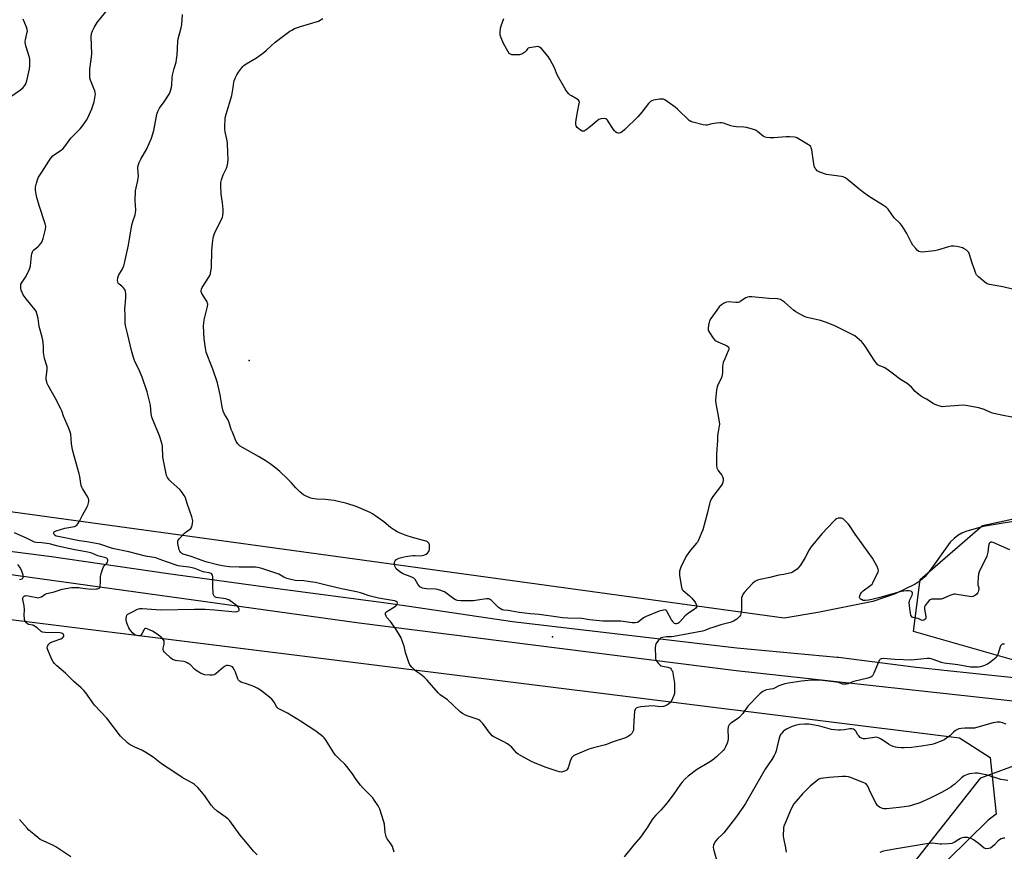
# Model space of a CAD drawing. Units: inches. Extents: x 1195768 to 1201768, y 521457 to 525458.
# Drawn here: x 1197975 to 1198523, y 522377 to 522840 of the extents above; entities that cross this region are included whole.
import ezdxf

# ---------------------------------------------------------------- set-up
doc = ezdxf.new("R2010")
doc.units = ezdxf.units.IN
doc.header["$MEASUREMENT"] = 0
for name, color, linetype in [('ELEV-Spot Elevation', 7, 'Continuous'), ('NTRL-Farm Land', 3, 'Continuous'), ('NTRL-Pasture Land', 2, 'Continuous'), ('NTRL-Trees', 3, 'Continuous'), ('TRANS-Road', 130, 'Continuous'), ('Undefined', 1, 'Continuous')]:
    doc.layers.add(name, color=color, linetype=linetype)

msp = doc.modelspace()

# ---------------------------------------------------------------- linework, layer by layer
at = {"layer": 'ELEV-Spot Elevation'}
for p in [(1198102.64, 522650.02, 278.84), (1198271.41, 522496.2, 277.36)]:
    msp.add_point(p, dxfattribs=at)
at = {"layer": 'NTRL-Farm Land'}
msp.add_lwpolyline([(1198535.8, 522561.69), (1198511.12, 522557.56), (1198501.4, 522554.91), (1198499.12, 522553.93), (1198496.94, 522552.6), (1198494.83, 522550.91), (1198492.76, 522548.82), (1198482.17, 522533.98), (1198478.7, 522529.8), (1198476, 522527.33), (1198473.21, 522525.44), (1198462.16, 522520.15), (1198449.66, 522515.85), (1198419, 522509.85), (1198400.29, 522506.53), (1197780.7, 522591.81)], dxfattribs=at)
at = {"layer": 'NTRL-Pasture Land'}
msp.add_lwpolyline([(1197648.49, 522546), (1198497.95, 522439.98), (1198514.87, 522429.07), (1198518.38, 522397.57), (1198513.92, 522394.23), (1198491.53, 522372.4), (1198461.16, 522334.94), (1198404.12, 522249.55), (1198382.08, 522222.06), (1198256.4, 522090.2), (1198212.6, 522028.86), (1198024.76, 521812.62), (1197957.58, 521724.7)], dxfattribs=at)
at = {"layer": 'NTRL-Trees'}
msp.add_lwpolyline([(1198767.76, 522697.54), (1198788.83, 522692.67), (1198809.1, 522722.67), (1198831.8, 522739.69), (1198884.49, 522740.5), (1198963.13, 522731.59), (1198998.47, 522705.38), (1199008.79, 522674.4), (1198992.37, 522616.81), (1198964.2, 522457.92), (1198947.11, 522458.82), (1198691.59, 522472.27), (1198609.56, 522476.75), (1198537.22, 522480.69), (1198472.33, 522499.14), (1198476.05, 522528.09), (1198510.77, 522558.1), (1198555.36, 522567.83), (1198591.03, 522574.31), (1198619.86, 522591.83), (1198666.47, 522708.38), (1198700.47, 522738.88), (1198736.95, 522745.37), (1198762.89, 522731.59)], close=True, dxfattribs=at)
msp.add_lwpolyline([(1197960.74, 521770.78), (1198104, 521925.34), (1198230.73, 522063.36), (1198340.11, 522202.25), (1198509.68, 522417.72), (1198558.34, 522435.62)], dxfattribs=at)
at = {"layer": 'TRANS-Road'}
for points in [[(1197905.82, 522551.98), (1197992.71, 522540.85), (1198020.58, 522536.8), (1198057.54, 522531.43), (1198117.11, 522523.33), (1198178.93, 522515.22), (1198191.64, 522513.35), (1198249.23, 522504.85), (1198374.01, 522490.15), (1198429.8, 522484.87), (1198430.62, 522484.91), (1198472.38, 522479.48), (1198492.82, 522477.35), (1198540.6, 522472.36)], [(1198586.83, 522453.99), (1198373.59, 522477.23), (1198163.83, 522503.78), (1197953.86, 522532.93)]]:
    msp.add_lwpolyline(points, dxfattribs=at)
at = {"layer": 'Undefined'}
for points, elevation in [([(1197969.51, 522796.4), (1197975.37, 522800.46), (1197976.92, 522801.81), (1197977.87, 522802.9), (1197978.34, 522803.91), (1197978.85, 522805.54), (1197980.32, 522812.17), (1197980.51, 522813.87), (1197980.57, 522816.74), (1197980.5, 522817.59), (1197980.33, 522818.42), (1197978.37, 522825.04), (1197977.95, 522826.99), (1197977.95, 522827.55), (1197978.08, 522828.4), (1197979.16, 522832.66), (1197979.22, 522833.23), (1197979.17, 522834.02), (1197978.72, 522835.41), (1197976.86, 522839.82)], 272), ([(1198183.37, 522376.5), (1198182.33, 522379.57), (1198181.87, 522380.58), (1198181.16, 522381.7), (1198179.44, 522383.95), (1198178.91, 522384.91), (1198178.61, 522385.97), (1198178.35, 522387.34), (1198177.86, 522391.93), (1198177.61, 522393.36), (1198175.29, 522400.41), (1198174.84, 522401.5), (1198174.41, 522402.27), (1198172.44, 522405.21), (1198171.37, 522406.62), (1198166.01, 522412.1), (1198164.66, 522413.63), (1198162.2, 522416.85), (1198160.16, 522419.96), (1198157.04, 522424.1), (1198155.86, 522425.32), (1198152.64, 522428.32), (1198150.65, 522430.46), (1198149.8, 522431.66), (1198145.1, 522439.07), (1198144.39, 522439.98), (1198143.77, 522440.56), (1198139.64, 522443.68), (1198131.2, 522449.24), (1198124.02, 522453.7), (1198119.79, 522455.82), (1198118.79, 522456.42), (1198118.36, 522456.77), (1198117.85, 522457.42), (1198116.45, 522459.96), (1198115.31, 522461.49), (1198113.97, 522462.66), (1198108.98, 522466.47), (1198106.98, 522467.65), (1198105.17, 522468.57), (1198101.69, 522469.88), (1198098.15, 522471.1), (1198097.19, 522471.61), (1198096.67, 522472.12), (1198096.25, 522472.8), (1198094.99, 522476.61), (1198094.54, 522477.66), (1198093.63, 522479.07), (1198093.25, 522479.46), (1198092.83, 522479.76), (1198091.84, 522480.11), (1198090.77, 522480.27), (1198089.95, 522480.2), (1198089.31, 522479.98), (1198088.19, 522479.23), (1198084.25, 522475.78), (1198083.56, 522475.29), (1198083.07, 522475.06), (1198082.26, 522474.92), (1198080.81, 522474.95), (1198077.88, 522475.16), (1198076.75, 522475.37), (1198075.47, 522475.96), (1198073.04, 522477.49), (1198072.19, 522478.26), (1198069.81, 522480.75), (1198069.12, 522481.26), (1198068.12, 522481.82), (1198067.07, 522482.28), (1198066.25, 522482.48), (1198062.82, 522482.81), (1198061.71, 522483.01), (1198059.92, 522483.71), (1198058.76, 522484.5), (1198055.84, 522487.29), (1198055.3, 522487.93), (1198055.03, 522488.4), (1198054.83, 522489.15), (1198054.82, 522489.95), (1198055.27, 522492.13), (1198055.35, 522492.93), (1198055.24, 522493.92), (1198054.93, 522494.61), (1198053.95, 522495.62), (1198051.91, 522497.28), (1198048.79, 522499.33), (1198047.51, 522500.03), (1198045.91, 522500.74), (1198045.16, 522500.95), (1198044.73, 522500.91), (1198044.38, 522500.65), (1198044.1, 522500.24), (1198043.08, 522498.19), (1198042.48, 522497.26), (1198041.88, 522496.85), (1198041.12, 522496.78), (1198040.03, 522496.93), (1198039.01, 522497.38), (1198037.67, 522498.45), (1198036.69, 522499.48), (1198036.23, 522500.24), (1198035.72, 522501.31), (1198034.75, 522503.5), (1198034.36, 522504.62), (1198034.23, 522505.47), (1198034.23, 522506.33), (1198034.35, 522507.46), (1198034.57, 522508.22), (1198035.07, 522508.8), (1198035.8, 522509.24), (1198037.98, 522510.24), (1198040.55, 522511.55), (1198041.82, 522511.98), (1198043.13, 522512), (1198053.39, 522511.17), (1198072.28, 522511.57), (1198078.1, 522511.61), (1198083.56, 522511.27), (1198094.88, 522510.16), (1198095.97, 522510.28), (1198096.89, 522510.69), (1198097.14, 522510.99), (1198097.09, 522511.63), (1198096.6, 522512.6), (1198096.08, 522513.29), (1198095.66, 522513.65), (1198094.01, 522514.71), (1198091.26, 522516.76), (1198090.47, 522517.08), (1198089.63, 522517.29), (1198084.18, 522518.17), (1198083.47, 522518.47), (1198083.12, 522518.82), (1198082.75, 522519.5), (1198082.51, 522520.61), (1198082.37, 522524.21), (1198082.32, 522529.54), (1198082.13, 522530.62), (1198081.76, 522531.17), (1198081.22, 522531.54), (1198080.34, 522531.85), (1198077.91, 522532.2), (1198077.08, 522532.41), (1198072.44, 522534.22), (1198070.94, 522534.7), (1198069.01, 522535.02), (1198064.48, 522535.48), (1198063.06, 522535.81), (1198056.57, 522537.87), (1198052.5, 522539.5), (1198050.66, 522540.11), (1198048.46, 522540.54), (1198044.86, 522541.02), (1198039.95, 522542.31), (1198035.66, 522543.58), (1198026.56, 522545.43), (1198024.98, 522545.9), (1198021.23, 522547.27), (1198019.55, 522547.72), (1198012.35, 522549.15), (1198008.13, 522549.63), (1197996.26, 522551.98), (1197995.19, 522552.31), (1197994.68, 522552.58), (1197994.15, 522553.11), (1197993.93, 522553.53), (1197993.91, 522554.18), (1197994.09, 522554.57), (1197994.45, 522554.89), (1197995.2, 522555.24), (1198000, 522556.68), (1198005.47, 522557.66), (1198006.17, 522557.96), (1198006.7, 522558.4), (1198007.24, 522559.08), (1198008.19, 522560.61), (1198009.96, 522563.94), (1198012.54, 522568.5), (1198012.86, 522569.3), (1198013.23, 522570.68), (1198013.39, 522571.52), (1198013.41, 522572.34), (1198013.19, 522573.15), (1198012.82, 522573.94), (1198009.87, 522578.76), (1198009.45, 522579.53), (1198009.13, 522580.34), (1198008.9, 522581.45), (1198008.34, 522585.42), (1198008.08, 522586.81), (1198004.26, 522600.28), (1198003.71, 522603.82), (1198003.33, 522608.94), (1198002.91, 522610.55), (1198002.07, 522612.65), (1197999.29, 522618.95), (1197998.3, 522621.95), (1197997.86, 522623.03), (1197994.71, 522629.13), (1197993.16, 522631.77), (1197990.77, 522636.12), (1197990.28, 522637.18), (1197990.01, 522638), (1197989.68, 522639.41), (1197989.59, 522640.53), (1197990.14, 522644.68), (1197990.18, 522646.41), (1197989.92, 522647.49), (1197988.72, 522650.98), (1197988.46, 522652.11), (1197988.15, 522654.43), (1197988.22, 522657.94), (1197987.79, 522661.17), (1197987.44, 522662.9), (1197985.85, 522668.89), (1197985.25, 522673.39), (1197984.52, 522676.12), (1197984.04, 522677.43), (1197983.44, 522678.4), (1197978.52, 522684.21), (1197976.89, 522686.53), (1197976.26, 522687.78), (1197975.75, 522689.08), (1197975.54, 522690.19), (1197975.48, 522691.59), (1197975.61, 522692.39), (1197975.84, 522692.91), (1197978.22, 522696.32), (1197979.78, 522699.41), (1197980.58, 522701.26), (1197980.89, 522702.68), (1197981.48, 522708.26), (1197981.73, 522709.36), (1197982.09, 522710.39), (1197982.47, 522711.09), (1197982.83, 522711.49), (1197985.01, 522713.2), (1197985.83, 522713.98), (1197986.76, 522715.08), (1197987.23, 522715.79), (1197987.57, 522716.61), (1197987.93, 522717.74), (1197988.99, 522721.49), (1197989.32, 522722.94), (1197989.38, 522724.54), (1197989.18, 522725.92), (1197985.72, 522736.12), (1197984.42, 522740.68), (1197984.03, 522742.41), (1197983.79, 522744.79), (1197983.77, 522746.28), (1197984.22, 522748.53), (1197984.95, 522751.02), (1197985.47, 522751.99), (1197987.32, 522754.69), (1197991.09, 522760.84), (1197992.28, 522762.5), (1197993.44, 522763.73), (1197994.29, 522764.47), (1197998.07, 522766.95), (1197998.95, 522767.67), (1197999.98, 522768.94), (1198003.46, 522773.67), (1198008.61, 522778.88), (1198010.13, 522780.67), (1198012.15, 522783.64), (1198012.87, 522784.92), (1198015, 522790.01), (1198016.32, 522793.8), (1198017.01, 522797.1), (1198017.06, 522797.94), (1198016.94, 522799.07), (1198016.74, 522799.89), (1198016.26, 522801.23), (1198014.26, 522805.84), (1198014.01, 522806.94), (1198013.94, 522808.36), (1198013.98, 522812.09), (1198014.56, 522816.03), (1198015.04, 522820.34), (1198014.73, 522830.2), (1198014.97, 522831.85), (1198015.46, 522833.42), (1198016.43, 522835.24), (1198018.11, 522838.02), (1198022.85, 522843.99)], 274), ([(1198525.87, 522544.57), (1198516.62, 522548.67), (1198515.83, 522548.89), (1198515.35, 522548.89), (1198514.74, 522548.49), (1198514.42, 522548.06), (1198514.21, 522547.56), (1198514.05, 522546.73), (1198513.7, 522543.3), (1198513.01, 522541.01), (1198511.33, 522537.27), (1198509.5, 522534), (1198508.86, 522532.46), (1198508.42, 522531.14), (1198508.18, 522529.46), (1198508.05, 522526.02), (1198508.11, 522525.18), (1198508.57, 522523.46), (1198508.6, 522522.92), (1198508.45, 522522.08), (1198508.18, 522521.25), (1198507.83, 522520.45), (1198507.51, 522519.98), (1198506.88, 522519.44), (1198506.14, 522519), (1198505.36, 522518.65), (1198504.53, 522518.49), (1198503.37, 522518.59), (1198496.36, 522519.82), (1198495.49, 522519.91), (1198494.64, 522519.89), (1198493.58, 522519.64), (1198492.52, 522519.29), (1198488.77, 522517.6), (1198487.67, 522517.25), (1198486.57, 522517.17), (1198483.46, 522517.24), (1198482.36, 522517.13), (1198481.61, 522516.89), (1198480.96, 522516.4), (1198479.82, 522515.09), (1198478.8, 522513.69), (1198478.47, 522512.94), (1198478.41, 522512.43), (1198478.47, 522511.61), (1198479.19, 522507.47), (1198479.2, 522506.97), (1198479.1, 522506.51), (1198478.66, 522505.92), (1198478.01, 522505.51), (1198477.53, 522505.38), (1198476.82, 522505.5), (1198474.85, 522506.35), (1198473.73, 522506.69), (1198472.03, 522507.06), (1198471.62, 522507.23), (1198471.11, 522507.65), (1198470.78, 522508.32), (1198470.53, 522509.41), (1198470.02, 522513.45), (1198469.89, 522515.45), (1198469.98, 522515.99), (1198470.24, 522516.75), (1198471.56, 522519.33), (1198471.78, 522520.1), (1198471.74, 522520.55), (1198471.46, 522521.14), (1198471.14, 522521.42), (1198470.74, 522521.6), (1198469.74, 522521.77), (1198468.32, 522521.76), (1198466.88, 522521.64), (1198465.42, 522521.37), (1198453.49, 522518.03), (1198449.03, 522516.95), (1198447.32, 522516.62), (1198445.53, 522516.45), (1198444.36, 522516.52), (1198443.33, 522516.91), (1198442.88, 522517.2), (1198442.53, 522517.54), (1198442.41, 522517.73), (1198442.32, 522518.2), (1198442.42, 522518.99), (1198442.81, 522520.05), (1198443.39, 522520.91), (1198444.37, 522521.84), (1198448.57, 522524.97), (1198449.2, 522525.56), (1198449.69, 522526.21), (1198452.56, 522532.38), (1198452.78, 522533.13), (1198452.71, 522533.88), (1198452, 522535.41), (1198449.42, 522539.95), (1198439.74, 522553.32), (1198436.71, 522558.1), (1198436.02, 522559.06), (1198435.23, 522559.88), (1198433.76, 522561.24), (1198433.11, 522561.78), (1198432.42, 522562.2), (1198431.93, 522562.33), (1198431.12, 522562.31), (1198430.3, 522562.15), (1198429.51, 522561.88), (1198428.81, 522561.44), (1198427.97, 522560.65), (1198421.2, 522553.5), (1198415.17, 522546.15), (1198414.17, 522544.68), (1198411.98, 522540.44), (1198409.38, 522536.13), (1198408.54, 522534.92), (1198407.53, 522533.95), (1198404.89, 522532.29), (1198404.13, 522531.92), (1198403.31, 522531.64), (1198400.2, 522530.91), (1198397.27, 522530.48), (1198392.38, 522529.17), (1198386.94, 522528.12), (1198385.54, 522527.77), (1198384.77, 522527.43), (1198384.04, 522526.98), (1198382.71, 522525.86), (1198378.27, 522521.04), (1198377.59, 522520.07), (1198376.91, 522518.77), (1198376.63, 522517.95), (1198376.53, 522517.1), (1198376.59, 522511.51), (1198376.48, 522510.1), (1198376.29, 522509), (1198375.99, 522508.24), (1198375.5, 522507.55), (1198374.73, 522506.71), (1198373.89, 522506.02), (1198372.1, 522505.03), (1198370.29, 522504.26), (1198365.03, 522502.85), (1198361.19, 522501.69), (1198358.76, 522500.81), (1198356.16, 522499.69), (1198354.95, 522499.3), (1198338.97, 522496.42), (1198337.56, 522496.25), (1198334.85, 522496.14), (1198332.83, 522495.92), (1198331.76, 522495.65), (1198331.08, 522495.2), (1198330.31, 522494.33), (1198329.44, 522493.13), (1198328.99, 522492.38), (1198328.7, 522491.58), (1198328.61, 522489.87), (1198328.7, 522485.19), (1198328.8, 522484.05), (1198329.05, 522483.25), (1198329.5, 522482.51), (1198330.41, 522481.35), (1198331.23, 522480.53), (1198331.86, 522480.14), (1198332.55, 522479.89), (1198335.6, 522479.36), (1198336.61, 522479.02), (1198337.05, 522478.72), (1198337.42, 522478.31), (1198337.88, 522477.57), (1198338.11, 522477.04), (1198338.35, 522476.02), (1198339.24, 522470.43), (1198339.38, 522465.59), (1198339.29, 522464.76), (1198338.93, 522463.64), (1198337.72, 522460.92), (1198337.01, 522459.64), (1198336.21, 522458.87), (1198335.01, 522458.13), (1198334.24, 522457.78), (1198333.09, 522457.51), (1198331.01, 522457.33), (1198327.45, 522457.76), (1198324.93, 522457.68), (1198320.58, 522457.28), (1198318.95, 522456.92), (1198318, 522456.52), (1198317.65, 522456.24), (1198317.39, 522455.86), (1198317.12, 522454.81), (1198316.63, 522449.32), (1198316.54, 522445.53), (1198316.39, 522444.39), (1198316.09, 522443.58), (1198315.53, 522442.54), (1198315.03, 522441.83), (1198314.64, 522441.45), (1198313.76, 522440.88), (1198312.52, 522440.31), (1198305.22, 522437.84), (1198300.96, 522436.22), (1198294.28, 522434.52), (1198291.54, 522433.73), (1198283.88, 522430.4), (1198283.16, 522429.95), (1198282.56, 522429.43), (1198282.04, 522428.84), (1198281.75, 522428.37), (1198281.22, 522427.02), (1198280.12, 522423.44), (1198279.66, 522422.49), (1198279.3, 522422.11), (1198278.57, 522421.71), (1198277.47, 522421.3), (1198276.33, 522421.03), (1198275.34, 522421.05), (1198273.94, 522421.43), (1198267.89, 522423.6), (1198261.81, 522425.97), (1198259.4, 522427.11), (1198253.61, 522430.14), (1198252.35, 522430.89), (1198251.46, 522431.66), (1198248.52, 522434.96), (1198247.53, 522435.87), (1198246.35, 522436.62), (1198243.88, 522437.99), (1198238.82, 522440.55), (1198237.85, 522441.21), (1198237.05, 522442), (1198235.94, 522443.3), (1198234.36, 522445.71), (1198232.42, 522448.27), (1198231.78, 522449), (1198231.11, 522449.58), (1198230.36, 522450.04), (1198229.55, 522450.38), (1198224.46, 522452.07), (1198223.07, 522452.6), (1198221.27, 522453.58), (1198220.07, 522454.42), (1198216.12, 522458.23), (1198212.74, 522461.31), (1198211.87, 522462), (1198208.99, 522463.99), (1198207.71, 522465.06), (1198201.64, 522472.1), (1198200.02, 522473.84), (1198198.15, 522475.28), (1198195.34, 522477.14), (1198193.06, 522479.29), (1198191.97, 522480.6), (1198191.38, 522481.9), (1198189.55, 522487.43), (1198188.85, 522491.11), (1198187.8, 522494.08), (1198187.15, 522495.66), (1198185.58, 522498.39), (1198184.02, 522500.84), (1198181.22, 522504.7), (1198179.21, 522507.05), (1198178.8, 522507.79), (1198178.55, 522508.58), (1198178.48, 522509.1), (1198178.54, 522509.58), (1198178.97, 522510.15), (1198180.1, 522510.95), (1198183.52, 522512.98), (1198184.17, 522513.46), (1198184.53, 522513.84), (1198184.92, 522514.47), (1198185.09, 522515.11), (1198184.98, 522515.5), (1198184.43, 522515.96), (1198183.71, 522516.23), (1198182.37, 522516.53), (1198174.62, 522517.78), (1198172.33, 522518.24), (1198169.48, 522518.99), (1198164.49, 522520.62), (1198162.26, 522521.25), (1198154.02, 522522.96), (1198145.54, 522524.88), (1198139.48, 522526.38), (1198136.54, 522526.9), (1198133.11, 522527.33), (1198128.16, 522527.64), (1198124.97, 522528.22), (1198123.62, 522528.64), (1198121.85, 522529.39), (1198119.11, 522531.01), (1198118.08, 522531.51), (1198114.65, 522532.54), (1198109.59, 522534.31), (1198108.25, 522534.67), (1198107.21, 522534.84), (1198106.09, 522534.91), (1198097.06, 522534.95), (1198091.66, 522535.1), (1198088.82, 522535.46), (1198085.67, 522536.05), (1198078.51, 522538.04), (1198070.25, 522540.94), (1198065.97, 522542.21), (1198065.24, 522542.59), (1198064.46, 522543.26), (1198064, 522543.88), (1198063.67, 522544.67), (1198062.92, 522548.12), (1198062.86, 522548.97), (1198063.01, 522549.73), (1198063.28, 522550.22), (1198063.81, 522550.9), (1198066.64, 522553.92), (1198067.54, 522554.66), (1198069.5, 522555.85), (1198070.19, 522556.46), (1198070.63, 522557.42), (1198071.06, 522559.34), (1198071.22, 522560.73), (1198071.13, 522561.57), (1198070.69, 522562.99), (1198068.09, 522570.31), (1198067.13, 522573.46), (1198066.49, 522574.79), (1198065, 522577.03), (1198064.06, 522578.19), (1198059.13, 522582.5), (1198058.1, 522583.54), (1198057.08, 522584.92), (1198056.65, 522585.97), (1198055.8, 522589.62), (1198054.56, 522596.22), (1198054.31, 522602.29), (1198054.07, 522603.94), (1198052.66, 522608.08), (1198049.14, 522616.59), (1198048.43, 522618.5), (1198048.08, 522620.28), (1198047.68, 522625.11), (1198045.92, 522632.45), (1198043.04, 522640.76), (1198041.53, 522644.27), (1198038.88, 522649.94), (1198038.23, 522651.58), (1198037.16, 522655.47), (1198034.98, 522664.96), (1198033.72, 522669.49), (1198033.53, 522670.8), (1198033.61, 522675.11), (1198033.43, 522678.48), (1198034.03, 522684.74), (1198033.99, 522687.03), (1198033.82, 522688.42), (1198033.39, 522689.4), (1198032.58, 522690.5), (1198031.8, 522691.27), (1198030.28, 522692.43), (1198029.79, 522693), (1198029.47, 522693.65), (1198029.39, 522694.45), (1198029.58, 522695.86), (1198029.96, 522697.25), (1198031.88, 522700.57), (1198032.82, 522702.69), (1198033.3, 522704.06), (1198035.45, 522714.18), (1198037.34, 522725.48), (1198037.86, 522727.33), (1198039.12, 522730.91), (1198039.38, 522732), (1198039.51, 522733.68), (1198039.27, 522739.03), (1198039.45, 522744.34), (1198039.67, 522746.08), (1198040.67, 522750.03), (1198040.94, 522751.44), (1198040.96, 522752.55), (1198040.63, 522756.71), (1198040.67, 522757.54), (1198040.84, 522758.38), (1198041.45, 522760.06), (1198042.29, 522761.98), (1198045.61, 522767.77), (1198048.3, 522773.59), (1198049.55, 522777.93), (1198051.03, 522785.86), (1198051.41, 522787.49), (1198051.75, 522788.55), (1198052.69, 522790.33), (1198055.37, 522793.86), (1198058.12, 522798.04), (1198058.69, 522799.35), (1198059.36, 522801.82), (1198059.65, 522803.5), (1198059.84, 522807.23), (1198060.04, 522808.68), (1198060.87, 522812.46), (1198061.92, 522815.96), (1198062.22, 522817.31), (1198062.5, 522819.79), (1198062.92, 522827.52), (1198063.2, 522828.95), (1198064.64, 522834.3), (1198065.18, 522836.93), (1198065.6, 522842.37)], 276), ([(1198530.06, 522617.79), (1198522.24, 522619.28), (1198517.04, 522620.44), (1198515.65, 522620.92), (1198511.59, 522622.64), (1198508.62, 522623.62), (1198501.41, 522624.85), (1198499.42, 522625.03), (1198497.43, 522624.99), (1198490.14, 522624.28), (1198488.4, 522624.23), (1198486.47, 522624.66), (1198484.32, 522625.39), (1198483.27, 522625.96), (1198479.47, 522628.36), (1198477.32, 522629.47), (1198476.13, 522630.25), (1198473.18, 522632.62), (1198471.13, 522635.03), (1198468.8, 522637.09), (1198467.89, 522637.73), (1198465, 522639.39), (1198460.46, 522642.89), (1198457.42, 522645.09), (1198455.96, 522646.01), (1198453.47, 522647), (1198452.49, 522647.59), (1198451.68, 522648.43), (1198450.77, 522649.62), (1198445.32, 522658.01), (1198444.29, 522659.43), (1198443.34, 522660.5), (1198442.32, 522661.49), (1198439.56, 522663.61), (1198437.77, 522664.6), (1198428.83, 522669.01), (1198423.88, 522671.05), (1198420.46, 522672.16), (1198413.12, 522673.86), (1198412.29, 522674.14), (1198410.94, 522674.76), (1198408.02, 522676.23), (1198406.73, 522676.97), (1198405.58, 522677.89), (1198400.51, 522682.44), (1198399.38, 522683.23), (1198398.2, 522683.85), (1198397.42, 522684.06), (1198396.57, 522684.17), (1198391.71, 522684.47), (1198382.34, 522685.39), (1198380.89, 522685.44), (1198379.88, 522685.26), (1198378.91, 522684.89), (1198375.89, 522682.74), (1198375.4, 522682.47), (1198374.76, 522682.25), (1198373.38, 522682.17), (1198369.24, 522682.5), (1198368.38, 522682.43), (1198367.61, 522682.18), (1198366.63, 522681.69), (1198365.45, 522680.96), (1198364.22, 522679.82), (1198362.76, 522678.03), (1198359.57, 522673.36), (1198358.81, 522672.09), (1198358.52, 522671.29), (1198358.19, 522669.6), (1198357.99, 522667.89), (1198358.05, 522667.08), (1198358.46, 522666.05), (1198360.76, 522662.39), (1198361.65, 522661.31), (1198362.35, 522660.83), (1198363.38, 522660.31), (1198367.38, 522658.63), (1198368.43, 522658.11), (1198369.28, 522657.46), (1198369.55, 522656.86), (1198369.49, 522656.12), (1198369.23, 522655.31), (1198367.27, 522650.89), (1198366.44, 522648.76), (1198366.1, 522647.67), (1198365.96, 522646.54), (1198365.97, 522643.04), (1198365.87, 522641.89), (1198365.64, 522641.06), (1198365.21, 522639.99), (1198363.39, 522636.38), (1198362.96, 522635.32), (1198362.66, 522633.62), (1198362.12, 522628.12), (1198362.13, 522627.25), (1198362.28, 522626.09), (1198363.34, 522620.02), (1198364.15, 522615.92), (1198364.31, 522614.45), (1198364.22, 522613.58), (1198363.56, 522610.2), (1198363.29, 522608.27), (1198363.2, 522605.48), (1198362.72, 522598.03), (1198362.61, 522592.81), (1198362.65, 522591.37), (1198362.87, 522590.3), (1198363.55, 522588.84), (1198364.02, 522588.16), (1198365.64, 522586.19), (1198366.06, 522585.5), (1198366.45, 522584.29), (1198366.43, 522583.21), (1198366.03, 522581.59), (1198365.53, 522580.57), (1198360.61, 522574.3), (1198360.03, 522573.34), (1198359.19, 522571.61), (1198358.74, 522570.27), (1198357.61, 522565.41), (1198354.99, 522555.7), (1198354.38, 522554.04), (1198352.49, 522549.7), (1198352.07, 522548.94), (1198351.57, 522548.26), (1198348.18, 522544.48), (1198345.85, 522541.09), (1198342.82, 522535.03), (1198342.42, 522533.95), (1198342.16, 522532.85), (1198342.01, 522531.75), (1198342.08, 522530.58), (1198342.94, 522524.7), (1198343.34, 522523.02), (1198343.61, 522522.54), (1198344.17, 522521.94), (1198347.67, 522519.06), (1198348.95, 522517.69), (1198350.53, 522515.68), (1198351.17, 522514.74), (1198351.62, 522513.76), (1198351.63, 522513.06), (1198351.11, 522512.2), (1198350.31, 522511.44), (1198347.01, 522509.42), (1198346.07, 522508.72), (1198345.26, 522507.9), (1198342.35, 522504.61), (1198341.72, 522504.03), (1198341.06, 522503.63), (1198340.32, 522503.49), (1198339.81, 522503.55), (1198339.37, 522503.72), (1198338.82, 522504.13), (1198338.48, 522504.51), (1198337.7, 522505.76), (1198335.29, 522510.2), (1198334.8, 522510.84), (1198334.42, 522511.12), (1198334.19, 522511.19), (1198333.12, 522511.13), (1198330.82, 522510.51), (1198323.59, 522507.54), (1198322.05, 522506.75), (1198319.09, 522504.47), (1198318.47, 522504.18), (1198317.46, 522503.99), (1198315.67, 522504.06), (1198309.52, 522504.94), (1198304.94, 522504.89), (1198299.45, 522504.98), (1198291.99, 522505.72), (1198287.7, 522506.41), (1198279.88, 522506.65), (1198276.92, 522506.87), (1198274.53, 522507.11), (1198263.99, 522508.57), (1198259.2, 522508.95), (1198252.81, 522509.75), (1198250.79, 522510.06), (1198246.75, 522510.9), (1198244.31, 522511.11), (1198243.48, 522511.26), (1198242.48, 522511.74), (1198241.34, 522512.61), (1198239.6, 522514.15), (1198237.28, 522516.64), (1198236.7, 522517.08), (1198236.01, 522517.32), (1198234.61, 522517.28), (1198229.74, 522516.58), (1198227.49, 522516.34), (1198220.46, 522516.32), (1198218.55, 522516.49), (1198217.47, 522516.84), (1198216.47, 522517.38), (1198211.22, 522521.17), (1198210.17, 522521.69), (1198208.77, 522522.21), (1198207.36, 522522.65), (1198206.26, 522522.82), (1198201.37, 522522.95), (1198200.03, 522523.06), (1198199.02, 522523.27), (1198198.27, 522523.6), (1198197.65, 522524.1), (1198197.12, 522524.71), (1198196.48, 522525.6), (1198194.96, 522528.04), (1198194.2, 522528.84), (1198193.46, 522529.27), (1198192.12, 522529.87), (1198188.71, 522531.12), (1198187.98, 522531.46), (1198186.53, 522532.44), (1198184.49, 522534.08), (1198183.97, 522534.72), (1198183.68, 522535.52), (1198183.5, 522536.68), (1198183.53, 522537.83), (1198183.84, 522538.57), (1198184.19, 522538.98), (1198184.64, 522539.32), (1198185.99, 522539.9), (1198188.86, 522540.81), (1198190.88, 522541.19), (1198193.79, 522541.54), (1198194.95, 522541.54), (1198197.87, 522541.36), (1198198.89, 522541.41), (1198199.88, 522541.65), (1198201.1, 522542.23), (1198201.89, 522542.85), (1198202.38, 522543.43), (1198202.73, 522544.09), (1198202.92, 522544.94), (1198203.02, 522546.44), (1198202.92, 522547.6), (1198202.62, 522548.33), (1198201.92, 522549.08), (1198201.2, 522549.44), (1198200.41, 522549.7), (1198194.15, 522551.36), (1198189.51, 522552.77), (1198187.63, 522553.48), (1198185, 522554.65), (1198183.47, 522555.56), (1198181.23, 522557.05), (1198177.52, 522560.27), (1198171.17, 522564.71), (1198169.89, 522565.39), (1198162.23, 522568.74), (1198157.05, 522570.39), (1198149.99, 522572.06), (1198144.82, 522572.6), (1198140.09, 522572.74), (1198137.73, 522573.1), (1198136.33, 522573.57), (1198132.85, 522575.26), (1198131.84, 522575.87), (1198130.76, 522576.82), (1198128.53, 522579.12), (1198126.05, 522582.04), (1198123.77, 522584.39), (1198119.76, 522588.24), (1198117.46, 522590.11), (1198114.38, 522592.45), (1198111.47, 522594.37), (1198107.75, 522596.59), (1198098.9, 522601.57), (1198097.66, 522602.36), (1198096.4, 522603.5), (1198095.86, 522604.15), (1198095.44, 522604.9), (1198093.31, 522610.01), (1198092.68, 522611.64), (1198091.76, 522614.8), (1198091.34, 522615.9), (1198090.66, 522617.2), (1198088.87, 522620.16), (1198088.21, 522621.8), (1198087.56, 522624.08), (1198086.54, 522630.78), (1198084.97, 522637.52), (1198082.45, 522645.14), (1198080.98, 522648.89), (1198079.54, 522652.13), (1198078.73, 522654.52), (1198078.28, 522656.74), (1198077.57, 522662.03), (1198077.24, 522669.3), (1198077.36, 522670.77), (1198077.63, 522672.53), (1198079.4, 522679.93), (1198079.58, 522681.33), (1198079.49, 522681.87), (1198079.16, 522682.65), (1198076.35, 522687.22), (1198075.99, 522688.16), (1198075.92, 522688.87), (1198076.08, 522689.64), (1198076.5, 522690.63), (1198080.16, 522696.24), (1198080.73, 522697.28), (1198081.03, 522698.09), (1198081.37, 522699.81), (1198081.58, 522701.55), (1198081.81, 522711.25), (1198082.44, 522716.69), (1198082.81, 522718.95), (1198083.09, 522720.04), (1198083.53, 522721.08), (1198087.49, 522728.84), (1198087.8, 522729.66), (1198087.97, 522730.49), (1198088.16, 522732.5), (1198088.15, 522733.94), (1198087.74, 522737.68), (1198087.04, 522742.41), (1198086.83, 522747.31), (1198086.85, 522749.03), (1198087.15, 522750.45), (1198088.11, 522753.27), (1198089.94, 522757), (1198090.39, 522758.09), (1198090.75, 522759.81), (1198090.98, 522762.16), (1198090.76, 522765.53), (1198090.59, 522771.05), (1198090.26, 522773.07), (1198089.29, 522777.11), (1198089.02, 522778.56), (1198089.01, 522780.22), (1198089.27, 522784.32), (1198089.45, 522785.61), (1198089.8, 522787.04), (1198092.89, 522797.42), (1198093.69, 522801.79), (1198094.05, 522804.69), (1198094.22, 522805.52), (1198094.92, 522807.38), (1198095.69, 522808.9), (1198096.62, 522810.32), (1198098.34, 522812.63), (1198099.07, 522813.51), (1198099.69, 522814.1), (1198100.89, 522814.91), (1198106.65, 522818.37), (1198110.69, 522821.27), (1198112.3, 522822.57), (1198117.17, 522826.97), (1198125.31, 522833.19), (1198126.31, 522833.78), (1198127.89, 522834.54), (1198131.13, 522835.79), (1198141.14, 522838.8), (1198143.69, 522840.12)], 278), ([(1198527.45, 522689.64), (1198522.04, 522690.99), (1198517.67, 522691.58), (1198514.59, 522692.2), (1198513.27, 522692.64), (1198512.06, 522693.45), (1198508.42, 522696.5), (1198507.42, 522697.55), (1198507.02, 522698.29), (1198506.4, 522699.92), (1198504.97, 522704.07), (1198503.52, 522708.88), (1198503.08, 522709.94), (1198502.57, 522710.59), (1198501.7, 522711.3), (1198500.51, 522712.1), (1198499.5, 522712.61), (1198498.14, 522713.02), (1198496.46, 522713.36), (1198494.68, 522713.5), (1198493.2, 522713.5), (1198491.77, 522713.23), (1198485.61, 522711.41), (1198483.91, 522711), (1198477.09, 522710.28), (1198475.96, 522710.32), (1198475.23, 522710.64), (1198474.59, 522711.17), (1198473.56, 522712.19), (1198471.84, 522714.15), (1198471.14, 522715.41), (1198468.65, 522720.65), (1198465.77, 522725.13), (1198464.84, 522726.22), (1198461.61, 522729.4), (1198460.24, 522731.17), (1198458.25, 522734.08), (1198457.68, 522734.75), (1198457.25, 522735.12), (1198455.55, 522736.26), (1198447.27, 522741.41), (1198443.65, 522743.91), (1198441.78, 522745.36), (1198435.44, 522750.79), (1198434.24, 522751.63), (1198433.24, 522752.03), (1198432.17, 522752.28), (1198425.24, 522753.16), (1198423.81, 522753.41), (1198420.15, 522754.64), (1198419.35, 522755), (1198418.65, 522755.48), (1198418.07, 522756.12), (1198417.56, 522756.84), (1198417.14, 522757.6), (1198416.94, 522758.14), (1198415.64, 522767.07), (1198415.4, 522768.18), (1198415.08, 522768.92), (1198414.5, 522769.5), (1198413.79, 522770), (1198407.44, 522773.77), (1198406.91, 522773.99), (1198406.09, 522774.17), (1198403.25, 522774.39), (1198401.49, 522774.32), (1198394.51, 522773.74), (1198392.49, 522773.78), (1198390.48, 522773.95), (1198389.67, 522774.16), (1198388.91, 522774.57), (1198385.39, 522777.34), (1198384.41, 522777.99), (1198382.78, 522778.64), (1198379.4, 522779.65), (1198377.92, 522779.82), (1198373.73, 522779.95), (1198372.25, 522780.09), (1198370.56, 522780.52), (1198366.47, 522781.95), (1198365.37, 522782.19), (1198364.5, 522782.18), (1198362.75, 522781.96), (1198360.12, 522781.51), (1198357.52, 522780.93), (1198356.66, 522780.84), (1198355.22, 522781.04), (1198349.46, 522782.5), (1198348.36, 522782.88), (1198347.4, 522783.52), (1198340.99, 522789.76), (1198339.63, 522790.93), (1198333.98, 522794.86), (1198333.22, 522795.25), (1198332.4, 522795.39), (1198330.94, 522795.27), (1198327.7, 522794.77), (1198326.59, 522794.44), (1198325.85, 522793.98), (1198324.83, 522792.93), (1198321.08, 522788.09), (1198318.97, 522785.57), (1198311.66, 522778.41), (1198310.2, 522777.19), (1198309.25, 522776.67), (1198308.48, 522776.47), (1198307.95, 522776.47), (1198307.17, 522776.68), (1198306.46, 522777.12), (1198305.86, 522777.76), (1198304.96, 522778.96), (1198302.64, 522782.74), (1198301.99, 522783.68), (1198301.62, 522784.06), (1198301.17, 522784.32), (1198300.07, 522784.49), (1198298.32, 522784.4), (1198297.77, 522784.25), (1198297.27, 522784), (1198296.34, 522783.31), (1198292.51, 522780.04), (1198290.17, 522778.3), (1198288.96, 522777.61), (1198288.46, 522777.5), (1198287.97, 522777.55), (1198287.01, 522778.07), (1198285.22, 522779.61), (1198284.52, 522780.47), (1198284.31, 522781.23), (1198284.43, 522782.67), (1198285.34, 522788), (1198286.33, 522792.88), (1198286.39, 522793.69), (1198286.29, 522794.16), (1198285.84, 522794.75), (1198285.19, 522795.24), (1198281.92, 522797.11), (1198281.21, 522797.59), (1198280.44, 522798.36), (1198279.42, 522799.67), (1198278.49, 522801.14), (1198274.22, 522808.49), (1198273.64, 522809.75), (1198272.61, 522812.74), (1198269.97, 522817.63), (1198268.96, 522819.08), (1198265.1, 522823.61), (1198264.25, 522824.33), (1198263.51, 522824.54), (1198262.09, 522824.44), (1198258.34, 522823.79), (1198257.84, 522823.62), (1198257.43, 522823.35), (1198256.7, 522822.17), (1198255.94, 522821.46), (1198254.28, 522820.44), (1198253.52, 522820.1), (1198252.98, 522819.97), (1198251.28, 522819.9), (1198248.71, 522820.05), (1198247.95, 522820.27), (1198247.27, 522820.79), (1198246.51, 522821.97), (1198244.23, 522826.33), (1198242.8, 522829.53), (1198242.36, 522830.89), (1198242.27, 522832.56), (1198242.47, 522834.79), (1198242.88, 522836.16), (1198244.39, 522840.2)], 280), ([(1198107.07, 522375.03), (1198105, 522377.07), (1198100.67, 522382.11), (1198097.6, 522385.97), (1198091.9, 522393.89), (1198090.93, 522394.87), (1198089.86, 522395.77), (1198084.82, 522399.26), (1198082.98, 522401), (1198081.48, 522402.68), (1198077.88, 522407.72), (1198075.17, 522411.15), (1198074.02, 522412.46), (1198072.27, 522414.02), (1198071.12, 522414.91), (1198065.31, 522417.96), (1198061.2, 522420.78), (1198053.91, 522425.61), (1198049.12, 522429.24), (1198045.13, 522431.81), (1198042.83, 522433.16), (1198039.08, 522434.77), (1198037.55, 522435.53), (1198035.82, 522436.5), (1198034.9, 522437.18), (1198031.11, 522440.92), (1198023.35, 522450.91), (1198019.99, 522454.45), (1198016.5, 522458.3), (1198011.66, 522464.99), (1198010.55, 522466.34), (1198009.13, 522467.77), (1198005.01, 522471.42), (1198000.34, 522476.02), (1197995.65, 522480.1), (1197994.25, 522481.48), (1197993.55, 522482.34), (1197992.88, 522483.62), (1197990.62, 522489.06), (1197990.3, 522490.13), (1197990.34, 522490.91), (1197990.57, 522491.4), (1197991.07, 522492.1), (1197991.68, 522492.72), (1197992.15, 522493.06), (1197993.51, 522493.64), (1197997.8, 522495.11), (1197998.83, 522495.63), (1197999.19, 522495.98), (1197999.49, 522496.59), (1197999.53, 522497.02), (1197999.39, 522497.45), (1197999.12, 522497.84), (1197998.74, 522498.15), (1197998.24, 522498.35), (1197997.39, 522498.5), (1197989.09, 522498.69), (1197987.68, 522498.87), (1197986.96, 522499.23), (1197984.59, 522501.25), (1197983.21, 522502.23), (1197982.17, 522502.64), (1197979.89, 522503.08), (1197979.18, 522503.46), (1197978.62, 522504.06), (1197978.02, 522505.02), (1197977.69, 522505.81), (1197977.58, 522506.37), (1197977.49, 522508.11), (1197977.58, 522511.49), (1197977.35, 522513.52), (1197976.75, 522517.02), (1197976.71, 522517.84), (1197976.81, 522518.32), (1197977.16, 522518.75), (1197977.6, 522518.96), (1197978.12, 522519.08), (1197978.95, 522519.14), (1197980.63, 522518.93), (1197984.4, 522518.06), (1197985.25, 522517.98), (1197985.77, 522518.04), (1197986.97, 522518.54), (1197989.02, 522519.92), (1197990.02, 522520.34), (1197994.11, 522521.32), (1197998.6, 522522.69), (1198003.71, 522523.62), (1198005.41, 522523.71), (1198007.94, 522523.67), (1198008.78, 522523.57), (1198011.51, 522523.03), (1198014.77, 522522.83), (1198017.47, 522522.89), (1198018.31, 522523.01), (1198019.06, 522523.24), (1198019.44, 522523.5), (1198019.56, 522523.69), (1198019.78, 522524.4), (1198019.91, 522526.68), (1198019.85, 522529.67), (1198020.07, 522530.81), (1198020.56, 522532.51), (1198021.11, 522534.18), (1198021.61, 522535.22), (1198022.15, 522535.89), (1198023.36, 522537.14), (1198023.84, 522537.83), (1198024.03, 522538.57), (1198023.95, 522539.08), (1198023.56, 522539.73), (1198022.87, 522540.15), (1198018.33, 522541.34), (1198015.14, 522542.7), (1198012.78, 522543.41), (1198005.69, 522544.63), (1197997.75, 522546.25), (1197995.32, 522546.82), (1197992.33, 522547.78), (1197991.24, 522548.05), (1197987.2, 522548.6), (1197984.14, 522548.67), (1197983.12, 522548.87), (1197982.37, 522549.18), (1197980.62, 522550.14), (1197979.03, 522550.91), (1197972.07, 522554)], 272), ([(1197974.85, 522528.14), (1197975.62, 522528.28), (1197976.33, 522528.55), (1197976.69, 522528.82), (1197976.9, 522529.2), (1197976.94, 522529.7), (1197976.83, 522530.53), (1197976.56, 522531.7), (1197976.2, 522532.78), (1197975.76, 522533.67), (1197974.97, 522534.93), (1197973.95, 522536.4)], 270), ([(1198522.92, 522492.18), (1198522.14, 522492.22), (1198521.66, 522492.09), (1198521.24, 522491.86), (1198520.78, 522491.29), (1198519.18, 522486.47), (1198518.71, 522485.47), (1198518.2, 522484.81), (1198515.34, 522482.41), (1198513.49, 522481.11), (1198511.78, 522480.2), (1198509.6, 522479.55), (1198508.5, 522479.42), (1198507.11, 522479.37), (1198504.07, 522479.44), (1198497.02, 522480.7), (1198489.33, 522481.51), (1198487.92, 522481.88), (1198483.26, 522483.68), (1198482.2, 522483.99), (1198481.38, 522484.12), (1198479.9, 522484.12), (1198476.34, 522483.87), (1198472.74, 522483.37), (1198471.32, 522483.29), (1198461.99, 522483.61), (1198455.48, 522484.09), (1198454.69, 522484.08), (1198454.23, 522483.99), (1198453.83, 522483.81), (1198453.48, 522483.46), (1198453.19, 522483.01), (1198450.23, 522476.02), (1198449.42, 522474.52), (1198449.03, 522474.13), (1198448.56, 522473.82), (1198446.93, 522473.16), (1198439.12, 522471.39), (1198438, 522471.02), (1198435.86, 522470.11), (1198435.08, 522469.92), (1198434.31, 522469.85), (1198432.98, 522469.99), (1198430.48, 522470.77), (1198429.32, 522471.01), (1198420.15, 522472.1), (1198415.59, 522472.11), (1198409.89, 522471.64), (1198402.68, 522470.49), (1198400.68, 522470.02), (1198397.33, 522468.89), (1198395, 522467.72), (1198394.2, 522467.39), (1198392.8, 522467.05), (1198390.62, 522466.79), (1198389.85, 522466.6), (1198388.39, 522465.83), (1198387.05, 522464.74), (1198380.18, 522457.58), (1198377.25, 522453.66), (1198375.32, 522451.43), (1198374.26, 522450.55), (1198370.71, 522448.24), (1198370.05, 522447.71), (1198369.7, 522447.3), (1198369.45, 522446.85), (1198369.2, 522446.1), (1198368.9, 522444.49), (1198368.9, 522443.67), (1198369.15, 522440.88), (1198369.08, 522439.42), (1198368.91, 522438.27), (1198368.55, 522437.16), (1198367.63, 522434.99), (1198367.1, 522433.95), (1198366.58, 522433.25), (1198362.74, 522429.53), (1198361.19, 522428.16), (1198359.29, 522426.9), (1198351.48, 522422.27), (1198346.82, 522418.76), (1198345.18, 522417.22), (1198343.57, 522415.44), (1198342.65, 522414.28), (1198338.58, 522408.41), (1198335.12, 522403.64), (1198331.93, 522399.92), (1198328.92, 522397.04), (1198327.57, 522395.58), (1198326.92, 522394.62), (1198324.35, 522390.4), (1198320.29, 522384.7), (1198316.6, 522380.49), (1198311.21, 522373.94)], 274), ([(1198523.82, 522447.71), (1198521.86, 522448.41), (1198520.5, 522448.74), (1198518.92, 522448.75), (1198516.63, 522448.44), (1198508.04, 522445.91), (1198506.31, 522445.51), (1198504.85, 522445.37), (1198500.79, 522445.44), (1198498.81, 522445.25), (1198497.44, 522445), (1198496.68, 522444.67), (1198495.74, 522444.05), (1198494.63, 522443.16), (1198492.59, 522441.23), (1198489.28, 522439), (1198487.73, 522438.23), (1198483.84, 522436.8), (1198482.43, 522436.34), (1198481.34, 522436.09), (1198476.66, 522435.37), (1198471.18, 522434.67), (1198467.1, 522434.41), (1198465.36, 522434.42), (1198463.37, 522434.61), (1198462.26, 522434.83), (1198460.94, 522435.27), (1198459.66, 522435.83), (1198458.41, 522436.56), (1198456.44, 522437.8), (1198453.95, 522439.51), (1198453.21, 522439.87), (1198452.17, 522440.22), (1198451.38, 522440.34), (1198450.58, 522440.3), (1198446.73, 522439.59), (1198445.63, 522439.47), (1198444.5, 522439.56), (1198443.42, 522439.84), (1198442.69, 522440.26), (1198441.85, 522441.07), (1198441.34, 522441.78), (1198440.12, 522443.77), (1198439.58, 522444.4), (1198438.96, 522444.79), (1198438.01, 522445.07), (1198436.95, 522445.03), (1198433.94, 522444.54), (1198431.7, 522444.29), (1198430.56, 522444.29), (1198428.57, 522444.45), (1198426.59, 522444.76), (1198421.52, 522446.13), (1198419.24, 522446.63), (1198414.08, 522447.6), (1198412.92, 522447.73), (1198411.78, 522447.73), (1198408.93, 522447.54), (1198406.46, 522446.88), (1198404.83, 522446.34), (1198403.5, 522445.78), (1198401.68, 522444.91), (1198400.7, 522444.3), (1198399.79, 522443.53), (1198398.95, 522442.69), (1198398.42, 522442), (1198398.17, 522441.49), (1198397.8, 522440.4), (1198397.04, 522437.57), (1198395.9, 522432.73), (1198395.51, 522431.67), (1198394.75, 522430.17), (1198393.46, 522427.97), (1198389.79, 522422.58), (1198381.11, 522407.33), (1198378.86, 522403.58), (1198377.39, 522401.37), (1198373.29, 522395.58), (1198366.69, 522387.23), (1198365.63, 522386.09), (1198363.47, 522384.04), (1198362.15, 522382.52), (1198361.35, 522381.35), (1198360.96, 522380.26), (1198360.86, 522379.15), (1198361.06, 522378.08), (1198364, 522367.5)], 272), ([(1198524.84, 522416.27), (1198520.8, 522416.93), (1198513.41, 522419.2), (1198509.75, 522420.1), (1198508.34, 522420.37), (1198506.6, 522420.34), (1198503.38, 522419.94), (1198502.28, 522419.63), (1198500.49, 522418.82), (1198499, 522417.86), (1198495.33, 522414.36), (1198494.22, 522413.44), (1198493, 522412.63), (1198488.17, 522409.84), (1198485.73, 522408.56), (1198481.49, 522406.43), (1198475.9, 522403.92), (1198471.77, 522402.56), (1198469.8, 522402.05), (1198464.27, 522401.27), (1198457.25, 522400.55), (1198455.81, 522400.52), (1198454.97, 522400.71), (1198453.4, 522401.48), (1198452.69, 522401.98), (1198452.29, 522402.38), (1198451.53, 522403.6), (1198448.44, 522409.58), (1198446.8, 522413.17), (1198446.39, 522413.84), (1198445.87, 522414.37), (1198445.17, 522414.83), (1198444.37, 522415.2), (1198437.17, 522418.06), (1198436.08, 522418.32), (1198434.71, 522418.51), (1198432.73, 522418.58), (1198425.38, 522417.99), (1198420.71, 522417.35), (1198419.6, 522416.96), (1198418.59, 522416.36), (1198414.72, 522413.08), (1198410.52, 522408.82), (1198406.94, 522404.9), (1198405.7, 522403.28), (1198404.15, 522400.54), (1198400.8, 522392.51), (1198400.21, 522390.91), (1198400.03, 522390.06), (1198399.9, 522388.89), (1198399.76, 522386.53), (1198399.78, 522385.36), (1198399.95, 522384.21), (1198401.15, 522378.79), (1198401.52, 522376.44)], 270), ([(1198003.42, 522373.81), (1197994.98, 522379.38), (1197993.7, 522380.07), (1197987.93, 522382.72), (1197986.39, 522383.53), (1197984.98, 522384.58), (1197980.91, 522387.97), (1197980.03, 522388.76), (1197979.01, 522389.82), (1197974.73, 522394.67)], 270), ([(1198523.14, 522384.14), (1198522.29, 522384.2), (1198521.77, 522384.1), (1198521.02, 522383.82), (1198520.05, 522383.32), (1198519.19, 522382.63), (1198517.37, 522380.5), (1198516.34, 522379.54), (1198515.2, 522378.76), (1198514.12, 522378.43), (1198512.67, 522378.37), (1198512.13, 522378.49), (1198511.65, 522378.73), (1198508.34, 522381.53), (1198505.6, 522383.31), (1198504.3, 522384.01), (1198503.46, 522384.3), (1198502.3, 522384.55), (1198501.42, 522384.62), (1198500.23, 522384.57), (1198499.35, 522384.44), (1198498.38, 522384.1), (1198497.45, 522383.57), (1198494.83, 522381.78), (1198494.07, 522381.42), (1198493.53, 522381.27), (1198491.81, 522381.07), (1198488.04, 522380.86), (1198487.2, 522380.89), (1198482.8, 522381.4), (1198481.46, 522381.34), (1198479.52, 522381.07), (1198461.77, 522378.14), (1198455.51, 522376.96), (1198453.47, 522376.33)], 268)]:
    msp.add_lwpolyline(points, dxfattribs=dict(at, elevation=elevation))

doc.saveas('drawing.dxf')
